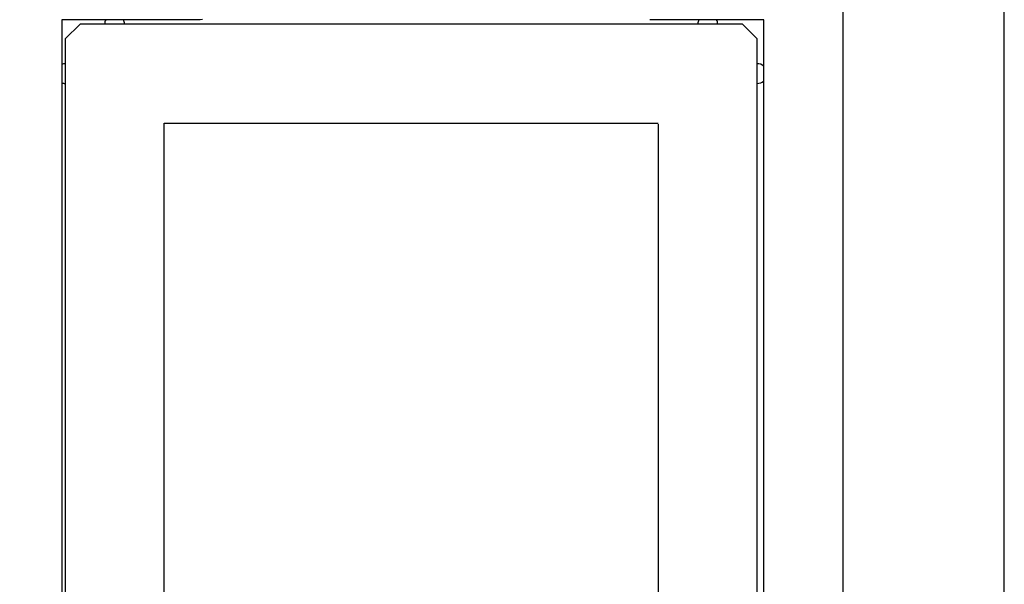
# Model space of a CAD drawing. Extents: x 323 to 634, y -437 to 635.
# Drawn here: x 471 to 491, y 202 to 213 of the extents above; entities that cross this region are included whole.
import ezdxf

# ---------------------------------------------------------------- set-up
doc = ezdxf.new("R2010")
doc.units = 0
doc.header["$MEASUREMENT"] = 0
for name, color, linetype in [('01BID', 53, 'Continuous'), ('1', 7, 'Continuous'), ('15', 7, 'Continuous'), ('AM_0', 7, 'Continuous'), ('NONE', 7, 'Continuous')]:
    doc.layers.add(name, color=color, linetype=linetype)

# ---------------------------------------------------------------- blocks, each defined once
blk = doc.blocks.new('GROUP-3-1')
at = {"layer": '15', "color": 30, "linetype": 'Continuous'}
for p, q in [((250.7, 30.963), (250.4, 30.663)), ((264.1, 30.963), (250.7, 30.963)), ((264.4, 30.663), (264.1, 30.963)), ((250.4, 30.663), (250.4, 17.263)), ((264.4, 17.263), (264.4, 30.663)), ((252.4, 28.963), (262.4, 28.963)), ((252.4, 18.963), (252.4, 28.963))]:
    blk.add_line(p, q, dxfattribs=at)
blk.add_lwpolyline([(249.48, -20.037), (269.4, 17.053), (269.4, 36.867, 0.058176), (266.103, 39.277, 0.002227), (265.966, 39.353), (265.966, 39.353)], format="xyb", dxfattribs=at)
blk.add_lwpolyline([(262.4, 28.94), (262.4, 28.94), (262.4, 18.94), (252.4, 18.94)], dxfattribs=at)
blk = doc.blocks.new('GROUP-8-1')
at = {"layer": '15', "color": 30, "linetype": 'Continuous'}
for centre, start, end in [((251.4, 30.963), 153.3875, 180), ((251.4, 30.963), 0, 26.6121), ((263.4, 30.963), 153.4001, 180), ((263.4, 30.963), 0, 26.5995), ((250.4, 29.963), 90, 109.7571), ((264.4, 29.963), 48.5428, 90), ((250.4, 29.963), 250.2425, 270), ((264.4, 29.963), 270, 311.4568)]:
    blk.add_arc(centre, 0.2, start, end, dxfattribs=at)
blk = doc.blocks.new('T7790')
at = {"layer": '1', "color": 7, "linetype": 'Continuous'}
for p, q in [((7.1, 7.1), (-7.1, 7.1)), ((7.1, 4.3), (7.1, 7.1)), ((7.1, 4.3), (7.1, 4.3)), ((7.101, 4.251), (7.1, 4.3)), ((7.1, -4.8), (7.1, -4.795)), ((7.1, -7.1), (7.1, -4.8)), ((7.1, -4.8), (7.1, -4.8)), ((-7.1, -7.1), (7.1, -7.1)), ((15.028, -8.7), (-8.111, -8.7))]:
    blk.add_line(p, q, dxfattribs=at)
blk = doc.blocks.new('GROUP-9-1')
at = {"layer": 'AM_0', "color": 7, "linetype": 'Continuous', "ltscale": 0.79375, "rotation": 90}
blk.add_blockref('T7790', (257.432, 23.953), dxfattribs=at)
at = {"layer": 'NONE', "color": 7, "linetype": 'Continuous', "ltscale": 0.79375}
for name in ['GROUP-8-1', 'GROUP-3-1']:
    blk.add_blockref(name, (0, 0), dxfattribs=at)

msp = doc.modelspace()

# ---------------------------------------------------------------- block references
at = {"layer": '01BID', "color": 7, "linetype": 'Continuous', "ltscale": 304.8}
msp.add_blockref('GROUP-9-1', (221.538, 182.359), dxfattribs=at)

doc.saveas('drawing.dxf')
